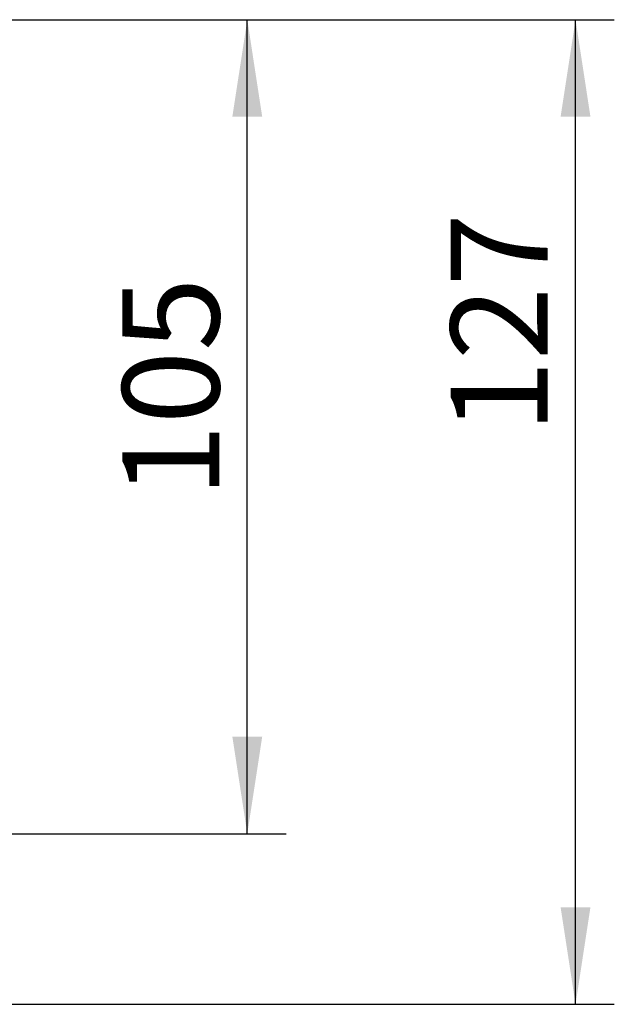
# Model space of a CAD drawing. Units: millimetres. Extents: x 15 to 416, y 5 to 292.
# Drawn here: x 314 to 330, y 163 to 188 of the extents above; entities that cross this region are included whole.
import ezdxf

# ---------------------------------------------------------------- set-up
doc = ezdxf.new("R2010")
doc.units = ezdxf.units.MM
doc.layers.add('DIMENSION', color=7, linetype='Continuous')
doc.styles.add('SLDTEXTSTYLE2', font='TXT', dxfattribs={"width": 0.605})
doc.dimstyles.new('SLDDIMSTYLE0', dxfattribs={"dimtxt": 2.5, "dimasz": 2.5, "dimexe": 0, "dimexo": 0.0625, "dimtad": 1, "dimlfac": 5, "dimrnd": 1e-09, "dimzin": 12, "dimdsep": 46, "dimtxsty": 'SLDTEXTSTYLE2', "dimsah": 1, "dimcen": 0.09, "dimadec": 0, "dimazin": 3, "dimtfac": 1, "dimtofl": 0, "dimtmove": 0, "dimatfit": 3, "dimfxl": 0, "dimfrac": 2, "dimtolj": 1, "dimtzin": 12, "dimarcsym": 0})

# ---------------------------------------------------------------- blocks, each defined once
blk = doc.blocks.new('_D_2')
at = {"layer": 'DIMENSION'}
for p, q in [((283.158, 188.064), (321.334, 188.064)), ((320.334, 167.064), (320.334, 188.064)), ((313.638, 167.064), (321.334, 167.064))]:
    blk.add_line(p, q, dxfattribs=at)
for points in [[(320.334, 188.064), (319.949, 185.564), (320.718, 185.564)], [(320.334, 167.064), (320.718, 169.564), (319.949, 169.564)]]:
    blk.add_solid(points, dxfattribs=at)
at = {"layer": 'DIMENSION', "insert": (317.111, 175.735), "char_height": 2.5, "attachment_point": 1, "rotation": 90, "style": 'SLDTEXTSTYLE2'}
blk.add_mtext('105', dxfattribs=at)
blk = doc.blocks.new('_D_3')
at = {"layer": 'DIMENSION'}
for p, q in [((283.158, 188.064), (329.8, 188.064)), ((328.8, 162.664), (328.8, 188.064)), ((314.038, 162.664), (329.8, 162.664))]:
    blk.add_line(p, q, dxfattribs=at)
for points in [[(328.8, 188.064), (328.415, 185.564), (329.184, 185.564)], [(328.8, 162.664), (329.184, 165.164), (328.415, 165.164)]]:
    blk.add_solid(points, dxfattribs=at)
at = {"layer": 'DIMENSION', "insert": (325.577, 177.392), "char_height": 2.5, "attachment_point": 1, "rotation": 90, "style": 'SLDTEXTSTYLE2'}
blk.add_mtext('127', dxfattribs=at)

msp = doc.modelspace()

# ---------------------------------------------------------------- dimensions: what is measured, and where the dimension line sits
at = {"layer": 'DIMENSION'}
for base, p1, picture, middle in [((320.3335, 188.0635), (313.6376, 167.0635), '_D_2', (320.3335, 178.5994)), ((328.7997, 188.0635), (314.0376, 162.6635), '_D_3', (328.7997, 180.2564))]:
    dim = msp.add_linear_dim(base=base, p1=p1, p2=(283.1576, 188.0635), angle=90, dimstyle='SLDDIMSTYLE0', dxfattribs=at)
    dim.commit()
    dim.dimension.update_dxf_attribs({"geometry": picture, "text_midpoint": middle, "dimtype": 160})

doc.saveas('drawing.dxf')
